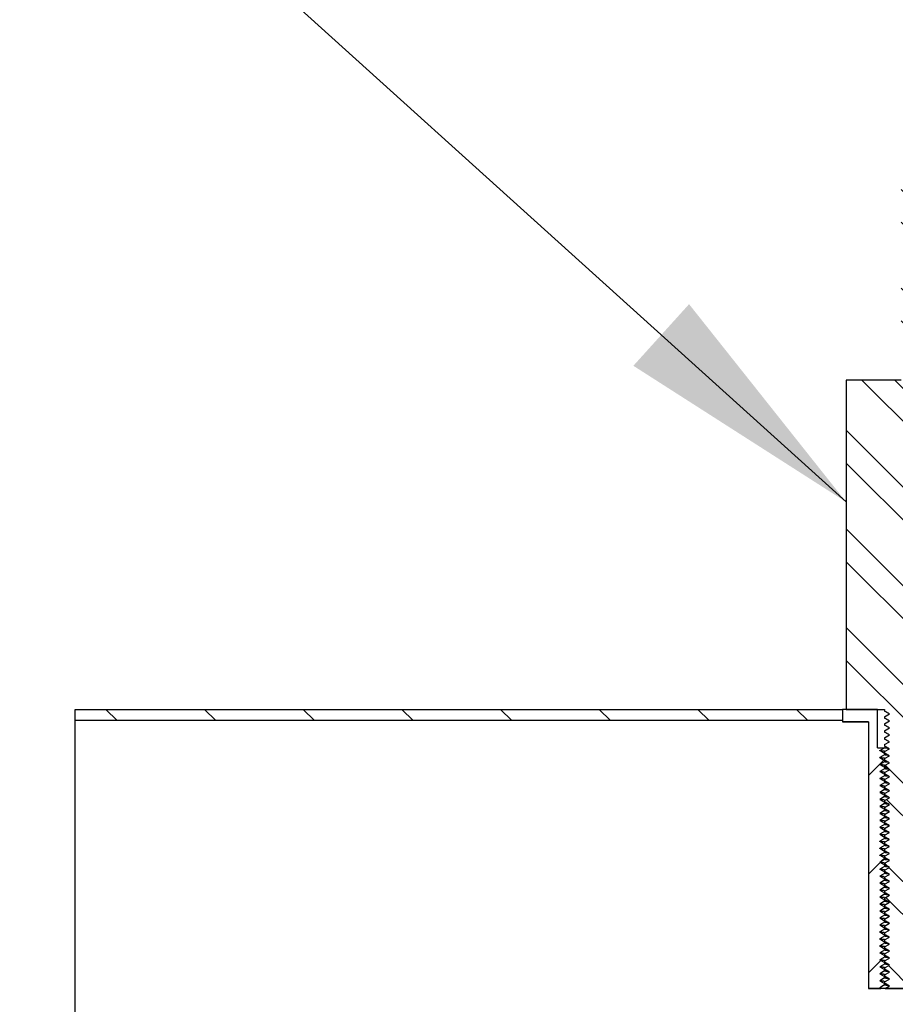
# Model space of a CAD drawing. Units: inches. Extents: x 0 to 33, y 0 to 21.6.
# Drawn here: x 24.8 to 25.7, y 16.7 to 17.7 of the extents above; entities that cross this region are included whole.
import ezdxf

# ---------------------------------------------------------------- set-up
doc = ezdxf.new("R2010")
doc.units = ezdxf.units.IN
doc.header["$MEASUREMENT"] = 0
for name, color, linetype in [('Default', 7, 'Continuous'), ('E1', 7, 'Continuous'), ('PINE1', 7, 'Continuous'), ('STUD', 7, 'Continuous'), ('STUD_INSERT', 7, 'Continuous')]:
    doc.layers.add(name, color=color, linetype=linetype)

# ---------------------------------------------------------------- blocks, each defined once
blk = doc.blocks.new('SEANNOT_GROUP')
at = {"layer": 'Default', "linetype": 'Continuous'}
blk.add_hatch(color=7, dxfattribs=at).paths.add_polyline_path([(25.40679, 17.34222), (25.62023, 17.20554), (25.46266, 17.40406)])
at = {"layer": 'Default', "color": 7, "linetype": 'Continuous'}
blk.add_lwpolyline([(24.79115, 17.95458), (25.62023, 17.20554)], dxfattribs=at)
blk = doc.blocks.new('SE7')
at = {"layer": 'E1', "linetype": 'Continuous'}
h = blk.add_hatch(dxfattribs=at)
h.set_pattern_fill('LINE', scale=0.56, angle=135, style=0)
h.paths.add_polyline_path([(25.61673, 16.98612), (25.61673, 16.99732), (24.84673, 16.99732), (24.84673, 16.98612)])
at = {"layer": 'STUD', "linetype": 'Continuous'}
h = blk.add_hatch(dxfattribs=at)
h.set_pattern_fill('ANSI32', scale=0.186666, angle=90, style=0)
h.paths.add_polyline_path([(25.66358, 16.72677), (25.65873, 16.72397), (25.65873, 16.72257), (25.66358, 16.71977), (25.65934, 16.71732), (25.7117, 16.71732), (25.71473, 16.71907), (25.71473, 16.72047), (25.70988, 16.72327), (25.71473, 16.72607), (25.71473, 16.72747), (25.70988, 16.73027), (25.71473, 16.73307), (25.71473, 16.73447), (25.70988, 16.73727), (25.71473, 16.74007), (25.71473, 16.74147), (25.70988, 16.74427), (25.71473, 16.74707), (25.71473, 16.74847), (25.70988, 16.75127), (25.71473, 16.75407), (25.71473, 16.75547), (25.70988, 16.75827), (25.71473, 16.76107), (25.71473, 16.76247), (25.70988, 16.76527), (25.71473, 16.76807), (25.71473, 16.76947), (25.70988, 16.77227), (25.71473, 16.77507), (25.71473, 16.77647), (25.70988, 16.77927), (25.71473, 16.78207), (25.71473, 16.78347), (25.70988, 16.78627), (25.71473, 16.78907), (25.71473, 16.79047), (25.70988, 16.79327), (25.71473, 16.79607), (25.71473, 16.79747), (25.70988, 16.80027), (25.71473, 16.80307), (25.71473, 16.80447), (25.70988, 16.80727), (25.71473, 16.81007), (25.71473, 16.81147), (25.70988, 16.81427), (25.71473, 16.81707), (25.71473, 16.81847), (25.70988, 16.82127), (25.71473, 16.82407), (25.71473, 16.82547), (25.70988, 16.82827), (25.71473, 16.83107), (25.71473, 16.83247), (25.70988, 16.83527), (25.71473, 16.83807), (25.71473, 16.83947), (25.70988, 16.84227), (25.71473, 16.84507), (25.71473, 16.84647), (25.70988, 16.84927), (25.71473, 16.85207), (25.71473, 16.85347), (25.70988, 16.85627), (25.71473, 16.85907), (25.71473, 16.86047), (25.70988, 16.86327), (25.71473, 16.86607), (25.71473, 16.86747), (25.70988, 16.87027), (25.71473, 16.87307), (25.71473, 16.87447), (25.70988, 16.87727), (25.71473, 16.88007), (25.71473, 16.88147), (25.70988, 16.88427), (25.71473, 16.88707), (25.71473, 16.88847), (25.70988, 16.89127), (25.71473, 16.89407), (25.71473, 16.89547), (25.70988, 16.89827), (25.71473, 16.90107), (25.71473, 16.90247), (25.70988, 16.90527), (25.71473, 16.90807), (25.71473, 16.90947), (25.70988, 16.91227), (25.71473, 16.91507), (25.71473, 16.91647), (25.70988, 16.91927), (25.71473, 16.92207), (25.71473, 16.92347), (25.70988, 16.92627), (25.71473, 16.92907), (25.71473, 16.93047), (25.70988, 16.93327), (25.71473, 16.93607), (25.71473, 16.93747), (25.70988, 16.94027), (25.71473, 16.94307), (25.71473, 16.94447), (25.70988, 16.94727), (25.71473, 16.95007), (25.71473, 16.95147), (25.70988, 16.95427), (25.71473, 16.95707), (25.71473, 16.95847), (25.70988, 16.96127), (25.71473, 16.96407), (25.71473, 16.96547), (25.70988, 16.96827), (25.71473, 16.97107), (25.71473, 16.97247), (25.70988, 16.97527), (25.71473, 16.97807), (25.71473, 16.97947), (25.70988, 16.98227), (25.71473, 16.98507), (25.71473, 16.98647), (25.70988, 16.98927), (25.71473, 16.99207), (25.71473, 16.99347), (25.70988, 16.99627), (25.71473, 16.99907), (25.71473, 16.99732), (25.75323, 16.99732), (25.75323, 17.32772), (25.69793, 17.32772), (25.69793, 17.57972), (25.67553, 17.57972), (25.67553, 17.32772), (25.62023, 17.32772), (25.62023, 16.99732), (25.65873, 16.99732), (25.65873, 16.99557), (25.66358, 16.99277), (25.65873, 16.98997), (25.65873, 16.98857), (25.66358, 16.98577), (25.65873, 16.98297), (25.65873, 16.98157), (25.66358, 16.97877), (25.65873, 16.97597), (25.65873, 16.97457), (25.66358, 16.97177), (25.65873, 16.96897), (25.65873, 16.96757), (25.66358, 16.96477), (25.65873, 16.96197), (25.65873, 16.96057), (25.66358, 16.95777), (25.65873, 16.95497), (25.65873, 16.95357), (25.66358, 16.95077), (25.65873, 16.94797), (25.65873, 16.94657), (25.66358, 16.94377), (25.65873, 16.94097), (25.65873, 16.93957), (25.66358, 16.93677), (25.65873, 16.93397), (25.65873, 16.93257), (25.66358, 16.92977), (25.65873, 16.92697), (25.65873, 16.92557), (25.66358, 16.92277), (25.65873, 16.91997), (25.65873, 16.91857), (25.66358, 16.91577), (25.65873, 16.91297), (25.65873, 16.91157), (25.66358, 16.90877), (25.65873, 16.90597), (25.65873, 16.90457), (25.66358, 16.90177), (25.65873, 16.89897), (25.65873, 16.89757), (25.66358, 16.89477), (25.65873, 16.89197), (25.65873, 16.89057), (25.66358, 16.88777), (25.65873, 16.88497), (25.65873, 16.88357), (25.66358, 16.88077), (25.65873, 16.87797), (25.65873, 16.87657), (25.66358, 16.87377), (25.65873, 16.87097), (25.65873, 16.86957), (25.66358, 16.86677), (25.65873, 16.86397), (25.65873, 16.86257), (25.66358, 16.85977), (25.65873, 16.85697), (25.65873, 16.85557), (25.66358, 16.85277), (25.65873, 16.84997), (25.65873, 16.84857), (25.66358, 16.84577), (25.65873, 16.84297), (25.65873, 16.84157), (25.66358, 16.83877), (25.65873, 16.83597), (25.65873, 16.83457), (25.66358, 16.83177), (25.65873, 16.82897), (25.65873, 16.82757), (25.66358, 16.82477), (25.65873, 16.82197), (25.65873, 16.82057), (25.66358, 16.81777), (25.65873, 16.81497), (25.65873, 16.81357), (25.66358, 16.81077), (25.65873, 16.80797), (25.65873, 16.80657), (25.66358, 16.80377), (25.65873, 16.80097), (25.65873, 16.79957), (25.66358, 16.79677), (25.65873, 16.79397), (25.65873, 16.79257), (25.66358, 16.78977), (25.65873, 16.78697), (25.65873, 16.78557), (25.66358, 16.78277), (25.65873, 16.77997), (25.65873, 16.77857), (25.66358, 16.77577), (25.65873, 16.77297), (25.65873, 16.77157), (25.66358, 16.76877), (25.65873, 16.76597), (25.65873, 16.76457), (25.66358, 16.76177), (25.65873, 16.75897), (25.65873, 16.75757), (25.66358, 16.75477), (25.65873, 16.75197), (25.65873, 16.75057), (25.66358, 16.74777), (25.65873, 16.74497), (25.65873, 16.74357), (25.66358, 16.74077), (25.65873, 16.73797), (25.65873, 16.73657), (25.66358, 16.73377), (25.65873, 16.73097), (25.65873, 16.72957)])
at = {"layer": 'STUD_INSERT', "linetype": 'Continuous'}
h = blk.add_hatch(dxfattribs=at)
h.set_pattern_fill('LINE', scale=0.56, angle=225, style=0)
h.paths.add_polyline_path([(25.65157, 16.95882), (25.65157, 16.99732), (25.61673, 16.99732), (25.61673, 16.98472), (25.64263, 16.98472), (25.64263, 16.71732), (25.65509, 16.71732), (25.65388, 16.71802), (25.65873, 16.72082), (25.65873, 16.72222), (25.65388, 16.72502), (25.65873, 16.72782), (25.65873, 16.72922), (25.65388, 16.73202), (25.65873, 16.73482), (25.65873, 16.73622), (25.65388, 16.73902), (25.65873, 16.74182), (25.65873, 16.74322), (25.65388, 16.74602), (25.65873, 16.74882), (25.65873, 16.75022), (25.65388, 16.75302), (25.65873, 16.75582), (25.65873, 16.75722), (25.65388, 16.76002), (25.65873, 16.76282), (25.65873, 16.76422), (25.65388, 16.76702), (25.65873, 16.76982), (25.65873, 16.77122), (25.65388, 16.77402), (25.65873, 16.77682), (25.65873, 16.77822), (25.65388, 16.78102), (25.65873, 16.78382), (25.65873, 16.78522), (25.65388, 16.78802), (25.65873, 16.79082), (25.65873, 16.79222), (25.65388, 16.79502), (25.65873, 16.79782), (25.65873, 16.79922), (25.65388, 16.80202), (25.65873, 16.80482), (25.65873, 16.80622), (25.65388, 16.80902), (25.65873, 16.81182), (25.65873, 16.81322), (25.65388, 16.81602), (25.65873, 16.81882), (25.65873, 16.82022), (25.65388, 16.82302), (25.65873, 16.82582), (25.65873, 16.82722), (25.65388, 16.83002), (25.65873, 16.83282), (25.65873, 16.83422), (25.65388, 16.83702), (25.65873, 16.83982), (25.65873, 16.84122), (25.65388, 16.84402), (25.65873, 16.84682), (25.65873, 16.84822), (25.65388, 16.85102), (25.65873, 16.85382), (25.65873, 16.85522), (25.65388, 16.85802), (25.65873, 16.86082), (25.65873, 16.86222), (25.65388, 16.86502), (25.65873, 16.86782), (25.65873, 16.86922), (25.65388, 16.87202), (25.65873, 16.87482), (25.65873, 16.87622), (25.65388, 16.87902), (25.65873, 16.88182), (25.65873, 16.88322), (25.65388, 16.88602), (25.65873, 16.88882), (25.65873, 16.89022), (25.65388, 16.89302), (25.65873, 16.89582), (25.65873, 16.89722), (25.65388, 16.90002), (25.65873, 16.90282), (25.65873, 16.90422), (25.65388, 16.90702), (25.65873, 16.90982), (25.65873, 16.91122), (25.65388, 16.91402), (25.65873, 16.91682), (25.65873, 16.91822), (25.65388, 16.92102), (25.65873, 16.92382), (25.65873, 16.92522), (25.65388, 16.92802), (25.65873, 16.93082), (25.65873, 16.93222), (25.65388, 16.93502), (25.65873, 16.93782), (25.65873, 16.93922), (25.65388, 16.94202), (25.65873, 16.94482), (25.65873, 16.94622), (25.65388, 16.94902), (25.65873, 16.95182), (25.65873, 16.95322), (25.65388, 16.95602), (25.65873, 16.95882)])
at = {"layer": 'E1', "color": 7, "linetype": 'Continuous'}
for p, q in [((24.84673, 16.99732), (25.61673, 16.99732)), ((24.84673, 16.98612), (24.84673, 16.99732)), ((25.61673, 16.99732), (25.61673, 16.98612)), ((25.61673, 16.98612), (24.84673, 16.98612))]:
    blk.add_line(p, q, dxfattribs=at)
at = {"layer": 'PINE1', "color": 7, "linetype": 'Continuous'}
for p, q in [((25.61673, 16.98612), (24.84673, 16.98612)), ((24.84673, 16.64732), (24.84673, 16.98612)), ((25.61673, 16.98612), (25.61673, 16.98472)), ((25.64263, 16.98472), (25.61673, 16.98472)), ((25.64263, 16.98472), (25.64263, 16.71732)), ((25.73083, 16.71732), (25.64263, 16.71732))]:
    blk.add_line(p, q, dxfattribs=at)
at = {"layer": 'STUD', "color": 7, "linetype": 'Continuous'}
for p, q in [((25.62023, 17.32772), (25.62023, 16.99732)), ((25.67553, 17.32772), (25.62023, 17.32772)), ((25.62023, 16.99732), (25.65873, 16.99732)), ((25.65873, 16.99732), (25.65873, 16.99557)), ((25.66358, 16.99277), (25.65873, 16.99557)), ((25.65873, 16.98997), (25.66358, 16.99277)), ((25.65873, 16.98997), (25.65873, 16.98857)), ((25.66358, 16.98577), (25.65873, 16.98857)), ((25.65873, 16.98297), (25.66358, 16.98577)), ((25.65873, 16.98297), (25.65873, 16.98157)), ((25.66358, 16.97877), (25.65873, 16.98157)), ((25.65873, 16.97597), (25.66358, 16.97877)), ((25.65873, 16.97597), (25.65873, 16.97457)), ((25.66358, 16.97177), (25.65873, 16.97457)), ((25.65873, 16.96897), (25.66358, 16.97177)), ((25.65873, 16.96897), (25.65873, 16.96757)), ((25.66358, 16.96477), (25.65873, 16.96757)), ((25.65873, 16.96197), (25.66358, 16.96477)), ((25.65873, 16.96197), (25.65873, 16.96057)), ((25.66358, 16.95777), (25.65873, 16.96057)), ((25.65873, 16.95497), (25.66358, 16.95777)), ((25.65873, 16.95497), (25.65873, 16.95357)), ((25.66358, 16.95077), (25.65873, 16.95357)), ((25.65873, 16.94797), (25.66358, 16.95077)), ((25.65873, 16.94797), (25.65873, 16.94657)), ((25.66358, 16.94377), (25.65873, 16.94657)), ((25.65873, 16.94097), (25.66358, 16.94377)), ((25.65873, 16.94097), (25.65873, 16.93957)), ((25.66358, 16.93677), (25.65873, 16.93957)), ((25.65873, 16.93397), (25.66358, 16.93677)), ((25.65873, 16.93397), (25.65873, 16.93257)), ((25.66358, 16.92977), (25.65873, 16.93257)), ((25.65873, 16.92697), (25.66358, 16.92977)), ((25.65873, 16.92697), (25.65873, 16.92557)), ((25.66358, 16.92277), (25.65873, 16.92557)), ((25.65873, 16.91997), (25.66358, 16.92277)), ((25.65873, 16.91997), (25.65873, 16.91857)), ((25.66358, 16.91577), (25.65873, 16.91857)), ((25.65873, 16.91297), (25.66358, 16.91577)), ((25.65873, 16.91297), (25.65873, 16.91157)), ((25.66358, 16.90877), (25.65873, 16.91157)), ((25.65873, 16.90597), (25.66358, 16.90877)), ((25.65873, 16.90597), (25.65873, 16.90457)), ((25.66358, 16.90177), (25.65873, 16.90457)), ((25.65873, 16.89897), (25.66358, 16.90177)), ((25.65873, 16.89897), (25.65873, 16.89757)), ((25.66358, 16.89477), (25.65873, 16.89757)), ((25.65873, 16.89197), (25.66358, 16.89477)), ((25.65873, 16.89197), (25.65873, 16.89057)), ((25.66358, 16.88777), (25.65873, 16.89057)), ((25.65873, 16.88497), (25.66358, 16.88777)), ((25.65873, 16.88497), (25.65873, 16.88357)), ((25.66358, 16.88077), (25.65873, 16.88357)), ((25.65873, 16.87797), (25.66358, 16.88077)), ((25.65873, 16.87797), (25.65873, 16.87657)), ((25.66358, 16.87377), (25.65873, 16.87657)), ((25.65873, 16.87097), (25.66358, 16.87377)), ((25.65873, 16.87097), (25.65873, 16.86957)), ((25.66358, 16.86677), (25.65873, 16.86957)), ((25.65873, 16.86397), (25.66358, 16.86677)), ((25.65873, 16.86397), (25.65873, 16.86257)), ((25.66358, 16.85977), (25.65873, 16.86257)), ((25.65873, 16.85697), (25.66358, 16.85977)), ((25.65873, 16.85697), (25.65873, 16.85557)), ((25.66358, 16.85277), (25.65873, 16.85557)), ((25.65873, 16.84997), (25.66358, 16.85277)), ((25.65873, 16.84997), (25.65873, 16.84857)), ((25.66358, 16.84577), (25.65873, 16.84857)), ((25.65873, 16.84297), (25.66358, 16.84577)), ((25.65873, 16.84297), (25.65873, 16.84157)), ((25.66358, 16.83877), (25.65873, 16.84157)), ((25.65873, 16.83597), (25.66358, 16.83877)), ((25.65873, 16.83597), (25.65873, 16.83457)), ((25.66358, 16.83177), (25.65873, 16.83457)), ((25.65873, 16.82897), (25.66358, 16.83177)), ((25.65873, 16.82897), (25.65873, 16.82757)), ((25.66358, 16.82477), (25.65873, 16.82757)), ((25.65873, 16.82197), (25.66358, 16.82477)), ((25.65873, 16.82197), (25.65873, 16.82057)), ((25.66358, 16.81777), (25.65873, 16.82057)), ((25.65873, 16.81497), (25.66358, 16.81777)), ((25.65873, 16.81497), (25.65873, 16.81357)), ((25.66358, 16.81077), (25.65873, 16.81357)), ((25.65873, 16.80797), (25.66358, 16.81077)), ((25.65873, 16.80797), (25.65873, 16.80657)), ((25.66358, 16.80377), (25.65873, 16.80657)), ((25.65873, 16.80097), (25.66358, 16.80377)), ((25.65873, 16.80097), (25.65873, 16.79957)), ((25.66358, 16.79677), (25.65873, 16.79957)), ((25.65873, 16.79397), (25.66358, 16.79677)), ((25.65873, 16.79397), (25.65873, 16.79257)), ((25.66358, 16.78977), (25.65873, 16.79257)), ((25.65873, 16.78697), (25.66358, 16.78977)), ((25.65873, 16.78697), (25.65873, 16.78557)), ((25.66358, 16.78277), (25.65873, 16.78557)), ((25.65873, 16.77997), (25.66358, 16.78277)), ((25.65873, 16.77997), (25.65873, 16.77857)), ((25.66358, 16.77577), (25.65873, 16.77857)), ((25.65873, 16.77297), (25.66358, 16.77577)), ((25.65873, 16.77297), (25.65873, 16.77157)), ((25.66358, 16.76877), (25.65873, 16.77157)), ((25.65873, 16.76597), (25.66358, 16.76877)), ((25.65873, 16.76597), (25.65873, 16.76457)), ((25.66358, 16.76177), (25.65873, 16.76457)), ((25.65873, 16.75897), (25.66358, 16.76177)), ((25.65873, 16.75897), (25.65873, 16.75757)), ((25.66358, 16.75477), (25.65873, 16.75757)), ((25.65873, 16.75197), (25.66358, 16.75477)), ((25.65873, 16.75197), (25.65873, 16.75057)), ((25.66358, 16.74777), (25.65873, 16.75057)), ((25.65873, 16.74497), (25.66358, 16.74777)), ((25.65873, 16.74497), (25.65873, 16.74357)), ((25.66358, 16.74077), (25.65873, 16.74357)), ((25.65873, 16.73797), (25.66358, 16.74077)), ((25.65873, 16.73797), (25.65873, 16.73657)), ((25.66358, 16.73377), (25.65873, 16.73657)), ((25.65873, 16.73097), (25.66358, 16.73377)), ((25.65873, 16.73097), (25.65873, 16.72957)), ((25.66358, 16.72677), (25.65873, 16.72957)), ((25.65873, 16.72397), (25.66358, 16.72677)), ((25.65873, 16.72397), (25.65873, 16.72257)), ((25.66358, 16.71977), (25.65873, 16.72257)), ((25.65934, 16.71732), (25.66358, 16.71977)), ((25.65934, 16.71732), (25.7117, 16.71732))]:
    blk.add_line(p, q, dxfattribs=at)
for centre in [(20.45929, 8.01211), (20.45929, 8.00511), (20.45929, 7.99811), (20.45929, 7.99111), (20.45929, 7.98411), (20.45929, 7.97711), (20.45929, 7.97011), (20.45929, 7.96311), (20.45929, 7.95611), (20.45929, 7.94911), (20.45929, 7.94211), (20.45929, 7.93511), (20.45929, 7.92811), (20.45929, 7.92111), (20.45929, 7.91411), (20.45929, 7.90711), (20.45929, 7.90011), (20.45929, 7.89311), (20.45929, 7.88611), (20.45929, 7.87911), (20.45929, 7.87211), (20.45929, 7.86511), (20.45929, 7.85811), (20.45929, 7.85111), (20.45929, 7.84411), (20.45929, 7.83711), (20.45929, 7.83011), (20.45929, 7.82311), (20.45929, 7.81611), (20.45929, 7.80911), (20.45929, 7.80211), (20.45929, 7.79511), (20.45929, 7.78811), (20.45929, 7.78111), (20.45929, 7.77411), (20.45929, 7.76711), (20.45929, 7.76011), (20.45929, 7.75311), (20.45929, 7.74611), (20.45929, 7.73911)]:
    blk.add_arc(centre, 10.3796, 59.907848, 59.938017, dxfattribs=at)
at = {"layer": 'STUD_INSERT', "color": 7, "linetype": 'Continuous'}
for p, q in [((25.65157, 16.99732), (25.61673, 16.99732)), ((25.61673, 16.99732), (25.61673, 16.98472)), ((25.65157, 16.95882), (25.65157, 16.99732)), ((25.61673, 16.98472), (25.64263, 16.98472)), ((25.64263, 16.98472), (25.64263, 16.71732)), ((25.65157, 16.95882), (25.65873, 16.95882)), ((25.65388, 16.95602), (25.65873, 16.95882)), ((25.65873, 16.95882), (25.66149, 16.95882)), ((25.65873, 16.95322), (25.65388, 16.95602)), ((25.65873, 16.95182), (25.65388, 16.94902)), ((25.65388, 16.94902), (25.65873, 16.94622)), ((25.65873, 16.95322), (25.65873, 16.95182)), ((25.65873, 16.94482), (25.65388, 16.94202)), ((25.65388, 16.94202), (25.65873, 16.93922)), ((25.65873, 16.93782), (25.65388, 16.93502)), ((25.65873, 16.94622), (25.65873, 16.94482)), ((25.65873, 16.93922), (25.65873, 16.93782)), ((25.65388, 16.93502), (25.65873, 16.93222)), ((25.65873, 16.93082), (25.65388, 16.92802)), ((25.65388, 16.92802), (25.65873, 16.92522)), ((25.65873, 16.93222), (25.65873, 16.93082)), ((25.65873, 16.92382), (25.65388, 16.92102)), ((25.65388, 16.92102), (25.65873, 16.91822)), ((25.65873, 16.92522), (25.65873, 16.92382)), ((25.65873, 16.91822), (25.65873, 16.91682)), ((25.65873, 16.91682), (25.65388, 16.91402)), ((25.65388, 16.91402), (25.65873, 16.91122)), ((25.65873, 16.90982), (25.65388, 16.90702)), ((25.65873, 16.91122), (25.65873, 16.90982)), ((25.65388, 16.90702), (25.65873, 16.90422)), ((25.65873, 16.90282), (25.65388, 16.90002)), ((25.65388, 16.90002), (25.65873, 16.89722)), ((25.65873, 16.90422), (25.65873, 16.90282)), ((25.65873, 16.89582), (25.65388, 16.89302)), ((25.65388, 16.89302), (25.65873, 16.89022)), ((25.65873, 16.88882), (25.65388, 16.88602)), ((25.65873, 16.89722), (25.65873, 16.89582)), ((25.65873, 16.89022), (25.65873, 16.88882)), ((25.65388, 16.88602), (25.65873, 16.88322)), ((25.65873, 16.88182), (25.65388, 16.87902)), ((25.65388, 16.87902), (25.65873, 16.87622)), ((25.65873, 16.88322), (25.65873, 16.88182)), ((25.65873, 16.87482), (25.65388, 16.87202)), ((25.65388, 16.87202), (25.65873, 16.86922)), ((25.65873, 16.87622), (25.65873, 16.87482)), ((25.65873, 16.86922), (25.65873, 16.86782)), ((25.65873, 16.86782), (25.65388, 16.86502)), ((25.65388, 16.86502), (25.65873, 16.86222)), ((25.65873, 16.86082), (25.65388, 16.85802)), ((25.65873, 16.86222), (25.65873, 16.86082)), ((25.65388, 16.85802), (25.65873, 16.85522)), ((25.65873, 16.85382), (25.65388, 16.85102)), ((25.65388, 16.85102), (25.65873, 16.84822)), ((25.65873, 16.85522), (25.65873, 16.85382)), ((25.65873, 16.84682), (25.65388, 16.84402)), ((25.65388, 16.84402), (25.65873, 16.84122)), ((25.65873, 16.83982), (25.65388, 16.83702)), ((25.65873, 16.84822), (25.65873, 16.84682)), ((25.65873, 16.84122), (25.65873, 16.83982)), ((25.65388, 16.83702), (25.65873, 16.83422)), ((25.65873, 16.83282), (25.65388, 16.83002)), ((25.65388, 16.83002), (25.65873, 16.82722)), ((25.65873, 16.83422), (25.65873, 16.83282)), ((25.65873, 16.82582), (25.65388, 16.82302)), ((25.65388, 16.82302), (25.65873, 16.82022)), ((25.65873, 16.82722), (25.65873, 16.82582)), ((25.65873, 16.82022), (25.65873, 16.81882)), ((25.65873, 16.81882), (25.65388, 16.81602)), ((25.65388, 16.81602), (25.65873, 16.81322)), ((25.65873, 16.81182), (25.65388, 16.80902)), ((25.65388, 16.80902), (25.65873, 16.80622)), ((25.65873, 16.81322), (25.65873, 16.81182)), ((25.65873, 16.80482), (25.65388, 16.80202)), ((25.65388, 16.80202), (25.65873, 16.79922)), ((25.65873, 16.80622), (25.65873, 16.80482)), ((25.65873, 16.79922), (25.65873, 16.79782)), ((25.65873, 16.79782), (25.65388, 16.79502)), ((25.65388, 16.79502), (25.65873, 16.79222)), ((25.65873, 16.79082), (25.65388, 16.78802)), ((25.65873, 16.79222), (25.65873, 16.79082)), ((25.65388, 16.78802), (25.65873, 16.78522)), ((25.65873, 16.78382), (25.65388, 16.78102)), ((25.65388, 16.78102), (25.65873, 16.77822)), ((25.65873, 16.78522), (25.65873, 16.78382)), ((25.65873, 16.77682), (25.65388, 16.77402)), ((25.65388, 16.77402), (25.65873, 16.77122)), ((25.65873, 16.76982), (25.65388, 16.76702)), ((25.65873, 16.77822), (25.65873, 16.77682)), ((25.65873, 16.77122), (25.65873, 16.76982)), ((25.65388, 16.76702), (25.65873, 16.76422)), ((25.65873, 16.76282), (25.65388, 16.76002)), ((25.65388, 16.76002), (25.65873, 16.75722)), ((25.65873, 16.76422), (25.65873, 16.76282)), ((25.65873, 16.75582), (25.65388, 16.75302)), ((25.65388, 16.75302), (25.65873, 16.75022)), ((25.65873, 16.75722), (25.65873, 16.75582)), ((25.65873, 16.75022), (25.65873, 16.74882)), ((25.65873, 16.74882), (25.65388, 16.74602)), ((25.65388, 16.74602), (25.65873, 16.74322)), ((25.65873, 16.74182), (25.65388, 16.73902)), ((25.65873, 16.74322), (25.65873, 16.74182)), ((25.65388, 16.73902), (25.65873, 16.73622)), ((25.65873, 16.73482), (25.65388, 16.73202)), ((25.65388, 16.73202), (25.65873, 16.72922)), ((25.65873, 16.73622), (25.65873, 16.73482)), ((25.65873, 16.72782), (25.65388, 16.72502)), ((25.65388, 16.72502), (25.65873, 16.72222)), ((25.65873, 16.72082), (25.65388, 16.71802)), ((25.65873, 16.72922), (25.65873, 16.72782)), ((25.65873, 16.72222), (25.65873, 16.72082)), ((25.64263, 16.71732), (25.65509, 16.71732)), ((25.65388, 16.71802), (25.65509, 16.71732))]:
    blk.add_line(p, q, dxfattribs=at)
for points, weights in [([(25.663, 16.9582), (25.65873, 16.95853), (25.65873, 16.95882)], [0.93331221662, 0.928533451689, 1]), ([(25.65866, 16.95541), (25.65437, 16.95571), (25.65393, 16.95597)], [0.933130436503, 0.930500244953, 0.986628540172]), ([(25.65866, 16.94841), (25.65437, 16.94871), (25.65393, 16.94897)], [0.933130436503, 0.930500244953, 0.986628540172]), ([(25.663, 16.9512), (25.65873, 16.95153), (25.65873, 16.95182)], [0.93331221662, 0.928533451689, 1]), ([(25.65866, 16.94141), (25.65437, 16.94171), (25.65393, 16.94197)], [0.933130436503, 0.930500244953, 0.986628540172]), ([(25.663, 16.9442), (25.65873, 16.94453), (25.65873, 16.94482)], [0.93331221662, 0.928533451689, 1]), ([(25.663, 16.9372), (25.65873, 16.93753), (25.65873, 16.93782)], [0.93331221662, 0.928533451689, 1]), ([(25.65845, 16.93443), (25.65435, 16.93471), (25.65393, 16.93497)], [0.933035654589, 0.931903365111, 0.986628540172]), ([(25.65866, 16.92741), (25.65437, 16.92771), (25.65393, 16.92797)], [0.933130436503, 0.930500244953, 0.986628540172]), ([(25.663, 16.9302), (25.65873, 16.93053), (25.65873, 16.93082)], [0.93331221662, 0.928533451689, 1]), ([(25.65866, 16.92041), (25.65437, 16.92071), (25.65393, 16.92097)], [0.933130436503, 0.930500244953, 0.986628540172]), ([(25.663, 16.9232), (25.65873, 16.92353), (25.65873, 16.92382)], [0.93331221662, 0.928533451689, 1]), ([(25.65866, 16.91341), (25.65437, 16.91371), (25.65393, 16.91397)], [0.933130436503, 0.930500244953, 0.986628540172]), ([(25.663, 16.9162), (25.65873, 16.91653), (25.65873, 16.91682)], [0.93331221662, 0.928533451689, 1]), ([(25.663, 16.9092), (25.65873, 16.90953), (25.65873, 16.90982)], [0.93331221662, 0.928533451689, 1]), ([(25.65866, 16.90641), (25.65437, 16.90671), (25.65393, 16.90697)], [0.933130436503, 0.930500244953, 0.986628540172]), ([(25.65892, 16.89939), (25.65438, 16.8997), (25.65393, 16.89997)], [0.93334381547, 0.928799279054, 0.986628540172]), ([(25.663, 16.9022), (25.65873, 16.90253), (25.65873, 16.90282)], [0.93331221662, 0.928533451689, 1]), ([(25.65866, 16.89241), (25.65437, 16.89271), (25.65393, 16.89297)], [0.933130436503, 0.930500244953, 0.986628540172]), ([(25.663, 16.8952), (25.65873, 16.89553), (25.65873, 16.89582)], [0.93331221662, 0.928533451689, 1]), ([(25.663, 16.8882), (25.65873, 16.88853), (25.65873, 16.88882)], [0.93331221662, 0.928533451689, 1]), ([(25.65866, 16.88541), (25.65437, 16.88571), (25.65393, 16.88597)], [0.933130436503, 0.930500244953, 0.986628540172]), ([(25.65845, 16.87843), (25.65435, 16.87871), (25.65393, 16.87897)], [0.933035654589, 0.931903365111, 0.986628540172]), ([(25.663, 16.8812), (25.65873, 16.88153), (25.65873, 16.88182)], [0.93331221662, 0.928533451689, 1]), ([(25.65866, 16.87141), (25.65437, 16.87171), (25.65393, 16.87197)], [0.933130436503, 0.930500244953, 0.986628540172]), ([(25.663, 16.8742), (25.65873, 16.87453), (25.65873, 16.87482)], [0.93331221662, 0.928533451689, 1]), ([(25.65866, 16.86441), (25.65437, 16.86471), (25.65393, 16.86497)], [0.933130436503, 0.930500244953, 0.986628540172]), ([(25.663, 16.8672), (25.65873, 16.86753), (25.65873, 16.86782)], [0.93331221662, 0.928533451689, 1]), ([(25.663, 16.8602), (25.65873, 16.86053), (25.65873, 16.86082)], [0.93331221662, 0.928533451689, 1]), ([(25.65866, 16.85741), (25.65437, 16.85771), (25.65393, 16.85797)], [0.933130436503, 0.930500244953, 0.986628540172]), ([(25.65866, 16.85041), (25.65437, 16.85071), (25.65393, 16.85097)], [0.933130436503, 0.930500244953, 0.986628540172]), ([(25.663, 16.8532), (25.65873, 16.85353), (25.65873, 16.85382)], [0.93331221662, 0.928533451689, 1]), ([(25.65845, 16.84343), (25.65435, 16.84371), (25.65393, 16.84397)], [0.933035654589, 0.931903365111, 0.986628540172]), ([(25.663, 16.8462), (25.65873, 16.84653), (25.65873, 16.84682)], [0.93331221662, 0.928533451689, 1]), ([(25.663, 16.8392), (25.65873, 16.83953), (25.65873, 16.83982)], [0.93331221662, 0.928533451689, 1]), ([(25.65866, 16.83641), (25.65437, 16.83671), (25.65393, 16.83697)], [0.933130436503, 0.930500244953, 0.986628540172]), ([(25.65845, 16.82943), (25.65435, 16.82971), (25.65393, 16.82997)], [0.933035654589, 0.931903365111, 0.986628540172]), ([(25.663, 16.8322), (25.65873, 16.83253), (25.65873, 16.83282)], [0.93331221662, 0.928533451689, 1]), ([(25.65866, 16.82241), (25.65437, 16.82271), (25.65393, 16.82297)], [0.933130436503, 0.930500244953, 0.986628540172]), ([(25.663, 16.8252), (25.65873, 16.82553), (25.65873, 16.82582)], [0.93331221662, 0.928533451689, 1]), ([(25.65866, 16.81541), (25.65437, 16.81571), (25.65393, 16.81597)], [0.933130436503, 0.930500244953, 0.986628540172]), ([(25.663, 16.8182), (25.65873, 16.81853), (25.65873, 16.81882)], [0.93331221662, 0.928533451689, 1]), ([(25.663, 16.8112), (25.65873, 16.81153), (25.65873, 16.81182)], [0.93331221662, 0.928533451689, 1]), ([(25.65866, 16.80841), (25.65437, 16.80871), (25.65393, 16.80897)], [0.933130436503, 0.930500244953, 0.986628540172]), ([(25.65866, 16.80141), (25.65437, 16.80171), (25.65393, 16.80197)], [0.933130436503, 0.930500244953, 0.986628540172]), ([(25.663, 16.8042), (25.65873, 16.80453), (25.65873, 16.80482)], [0.93331221662, 0.928533451689, 1]), ([(25.65866, 16.79441), (25.65437, 16.79471), (25.65393, 16.79497)], [0.933130436503, 0.930500244953, 0.986628540172]), ([(25.663, 16.7972), (25.65873, 16.79753), (25.65873, 16.79782)], [0.93331221662, 0.928533451689, 1]), ([(25.663, 16.7902), (25.65873, 16.79053), (25.65873, 16.79082)], [0.93331221662, 0.928533451689, 1]), ([(25.65866, 16.78741), (25.65437, 16.78771), (25.65393, 16.78797)], [0.933130436503, 0.930500244953, 0.986628540172]), ([(25.65866, 16.78041), (25.65437, 16.78071), (25.65393, 16.78097)], [0.933130436503, 0.930500244953, 0.986628540172]), ([(25.663, 16.7832), (25.65873, 16.78353), (25.65873, 16.78382)], [0.93331221662, 0.928533451689, 1]), ([(25.65845, 16.77343), (25.65435, 16.77371), (25.65393, 16.77397)], [0.933035654589, 0.931903365111, 0.986628540172]), ([(25.663, 16.7762), (25.65873, 16.77653), (25.65873, 16.77682)], [0.93331221662, 0.928533451689, 1]), ([(25.663, 16.7692), (25.65873, 16.76953), (25.65873, 16.76982)], [0.93331221662, 0.928533451689, 1]), ([(25.65866, 16.76641), (25.65437, 16.76671), (25.65393, 16.76697)], [0.933130436503, 0.930500244953, 0.986628540172]), ([(25.65866, 16.75941), (25.65437, 16.75971), (25.65393, 16.75997)], [0.933130436503, 0.930500244953, 0.986628540172]), ([(25.663, 16.7622), (25.65873, 16.76253), (25.65873, 16.76282)], [0.93331221662, 0.928533451689, 1]), ([(25.65845, 16.75243), (25.65435, 16.75271), (25.65393, 16.75297)], [0.933035654589, 0.931903365111, 0.986628540172]), ([(25.663, 16.7552), (25.65873, 16.75553), (25.65873, 16.75582)], [0.93331221662, 0.928533451689, 1]), ([(25.65866, 16.74541), (25.65437, 16.74571), (25.65393, 16.74597)], [0.933130436503, 0.930500244953, 0.986628540172]), ([(25.663, 16.7482), (25.65873, 16.74853), (25.65873, 16.74882)], [0.93331221662, 0.928533451689, 1]), ([(25.663, 16.7412), (25.65873, 16.74153), (25.65873, 16.74182)], [0.93331221662, 0.928533451689, 1]), ([(25.65866, 16.73841), (25.65437, 16.73871), (25.65393, 16.73897)], [0.933130436503, 0.930500244953, 0.986628540172]), ([(25.65866, 16.73141), (25.65437, 16.73171), (25.65393, 16.73197)], [0.933130436503, 0.930500244953, 0.986628540172]), ([(25.663, 16.7342), (25.65873, 16.73453), (25.65873, 16.73482)], [0.93331221662, 0.928533451689, 1]), ([(25.65845, 16.72443), (25.65435, 16.72471), (25.65393, 16.72497)], [0.933035654589, 0.931903365111, 0.986628540172]), ([(25.663, 16.7272), (25.65873, 16.72753), (25.65873, 16.72782)], [0.93331221662, 0.928533451689, 1]), ([(25.663, 16.7202), (25.65873, 16.72053), (25.65873, 16.72082)], [0.93331221662, 0.928533451689, 1])]:
    blk.add_rational_spline(points, weights, degree=2, dxfattribs=at)

msp = doc.modelspace()

# ---------------------------------------------------------------- block references
at = {"layer": 'Default'}
for name in ['SEANNOT_GROUP', 'SE7']:
    msp.add_blockref(name, (0, 0), dxfattribs=at)

doc.saveas('drawing.dxf')
